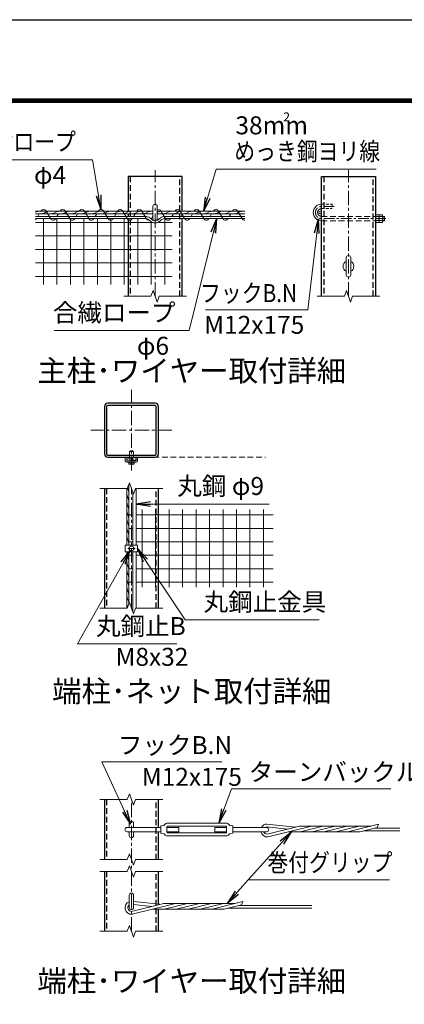
# Model space of a CAD drawing. Units: millimetres. Extents: x 0 to 33600, y 0 to 23760.
# Drawn here: x 22378 to 26659, y 12796 to 23760 of the extents above; entities that cross this region are included whole.
import ezdxf
from ezdxf.enums import TextEntityAlignment as Align

# ---------------------------------------------------------------- set-up
doc = ezdxf.new("R2010")
doc.units = ezdxf.units.MM
doc.header["$LTSCALE"] = 5
doc.header["$MEASUREMENT"] = 0
doc.linetypes.add('CENTER', pattern=[50.8, 31.75, -6.35, 6.35, -6.35])
doc.linetypes.add('DASHED', pattern=[19.05, 12.7, -6.35])
for name, color, linetype, lineweight in [('D-BMK', 2, 'CENTER', 13), ('D-STR-DIM', 7, 'Continuous', 13), ('D-STR-TXT', 7, 'Continuous', 13), ('D-STR2', 7, 'Continuous', 13), ('D-STR3', 3, 'Continuous', 13), ('D-TTL-TXT', 7, 'Continuous', 13)]:
    doc.layers.add(name, color=color, linetype=linetype, lineweight=lineweight)
doc.layers.add('D-STR1', color=1, linetype='Continuous')
doc.layers.add('D-TTL', color=2, linetype='Continuous')
doc.styles.add('ゴシック', font='txt')
doc.dimstyles.new('STYLE', dxfattribs={"dimscale": 80, "dimtxt": 2.5, "dimasz": 2, "dimexe": 1, "dimexo": 1, "dimgap": 0.8, "dimtad": 1, "dimdsep": 46, "dimtxsty": 'ゴシック', "dimblk": 'OPEN', "dimcen": 1e-08, "dimclrd": 256, "dimclre": 256, "dimclrt": 256, "dimadec": 0, "dimazin": 2, "dimtfac": 1, "dimtmove": 2, "dimatfit": 3, "dimldrblk": 'OPEN', "dimfxl": 0, "dimtolj": 1, "dimtzin": 0, "dimlwd": -1, "dimlwe": -1, "dimarcsym": 0})

# ---------------------------------------------------------------- blocks, each defined once
blk = doc.blocks.new('_Open')
at = {"color": 0, "linetype": 'ByBlock', "lineweight": -2}
for p, q in [((-1, 0.167), (0, 0)), ((-1, -0.167), (0, 0)), ((0, 0), (-1, 0))]:
    blk.add_line(p, q, dxfattribs=at)

msp = doc.modelspace()

# ---------------------------------------------------------------- linework, layer by layer
at = {"layer": 'D-BMK'}
for p, q in [((23885.28, 20679.712), (23885.28, 22083.713)), ((26037.997, 20679.712), (26037.997, 22083.713)), ((23621.384, 18738.869), (23621.384, 19638.869)), ((24071.384, 19188.869), (23171.384, 19188.869)), ((23621.384, 17206.077), (23621.384, 18539.411)), ((23581.384, 17872.744), (23661.384, 17872.744)), ((23621.384, 13609.261), (23621.384, 15075.928))]:
    msp.add_line(p, q, dxfattribs=at)
at = {"layer": 'D-BMK', "ltscale": 0.75, "flags": 128}
msp.add_lwpolyline([(25879.911, 21681.044), (25737.996, 21681.044, 1), (25737.996, 21545.043), (26477.999, 21545.043)], format="xyb", dxfattribs=at)
at = {"layer": 'D-STR-DIM'}
for p, q in [((23862.194, 20743.141), (23839.106, 20679.712)), ((23908.367, 20616.282), (23862.194, 20743.141)), ((26014.91, 20743.141), (25991.823, 20679.712)), ((26061.084, 20616.282), (26014.91, 20743.141)), ((23535.28, 20679.712), (23839.106, 20679.712)), ((23931.453, 20679.712), (23908.367, 20616.282)), ((23931.453, 20679.712), (24235.28, 20679.712)), ((25687.997, 20679.712), (25991.823, 20679.712)), ((26084.17, 20679.712), (26061.084, 20616.282)), ((26084.17, 20679.712), (26387.997, 20679.712)), ((23271.384, 18539.411), (23575.21, 18539.411)), ((23598.297, 18602.84), (23575.21, 18539.411)), ((23644.47, 18475.981), (23598.297, 18602.84)), ((23667.557, 18539.411), (23644.47, 18475.981)), ((23667.557, 18539.411), (23971.384, 18539.411)), ((23598.297, 17269.507), (23575.21, 17206.077)), ((23644.47, 17142.648), (23598.297, 17269.507)), ((23271.384, 17206.077), (23575.21, 17206.077)), ((23667.557, 17206.077), (23644.47, 17142.648)), ((23667.557, 17206.077), (23971.384, 17206.077)), ((23598.297, 15139.358), (23575.21, 15075.928)), ((23644.47, 15012.498), (23598.297, 15139.358)), ((23271.384, 15075.928), (23575.21, 15075.928)), ((23667.557, 15075.928), (23644.47, 15012.498)), ((23667.557, 15075.928), (23971.384, 15075.928)), ((23598.297, 14472.691), (23575.21, 14409.261)), ((23644.47, 14345.832), (23598.297, 14472.691)), ((23271.384, 14409.261), (23575.21, 14409.261)), ((23667.557, 14409.261), (23644.47, 14345.832)), ((23667.557, 14409.261), (23971.384, 14409.261)), ((23271.384, 14275.928), (23575.21, 14275.928)), ((23598.297, 14339.358), (23575.21, 14275.928)), ((23644.47, 14212.498), (23598.297, 14339.358)), ((23667.557, 14275.928), (23644.47, 14212.498)), ((23667.557, 14275.928), (23971.384, 14275.928)), ((23271.384, 13609.261), (23575.21, 13609.261)), ((23598.297, 13672.691), (23575.21, 13609.261)), ((23644.47, 13545.832), (23598.297, 13672.691)), ((23667.557, 13609.261), (23644.47, 13545.832)), ((23667.557, 13609.261), (23971.384, 13609.261))]:
    msp.add_line(p, q, dxfattribs=at)
at = {"layer": 'D-STR1'}
for p, q in [((24185.281, 22013.045), (23585.279, 22013.045)), ((23585.279, 22013.045), (23585.279, 21629.044)), ((24185.281, 21629.044), (24185.281, 22013.045)), ((25737.996, 22013.045), (26337.998, 22013.045)), ((25737.996, 20679.712), (25737.996, 22013.045)), ((26337.998, 22013.045), (26337.998, 20679.712)), ((23585.279, 21597.044), (23585.279, 21569.043)), ((23585.279, 21545.043), (23585.279, 20679.712)), ((24185.281, 21569.043), (24185.281, 21597.044)), ((24185.281, 20679.712), (24185.281, 21545.043)), ((23321.384, 18539.411), (23321.384, 17206.077)), ((23921.384, 17206.077), (23921.384, 18539.411)), ((23321.384, 15075.928), (23321.384, 14409.261)), ((23921.384, 14766.595), (23921.384, 15075.928)), ((23921.384, 14409.261), (23921.384, 14718.595)), ((23321.384, 14275.928), (23321.384, 13609.261)), ((23921.384, 13916.855), (23921.384, 14275.928)), ((23921.384, 13609.261), (23921.384, 13855.941))]:
    msp.add_line(p, q, dxfattribs=at)
at = {"layer": 'D-STR1', "linetype": 'DASHED'}
for p, q in [((23609.279, 22013.045), (23609.279, 20679.712)), ((24161.281, 20679.712), (24161.281, 22013.045)), ((25761.996, 22013.045), (25761.996, 20679.712)), ((26313.998, 20679.712), (26313.998, 22013.045)), ((23345.383, 18539.411), (23345.383, 17206.077)), ((23897.385, 17206.077), (23897.385, 18539.411)), ((23345.383, 15075.928), (23345.383, 14409.261)), ((23897.385, 14409.261), (23897.385, 15075.928)), ((23345.383, 14275.928), (23345.383, 13609.261)), ((23897.385, 13609.261), (23897.385, 14275.928))]:
    msp.add_line(p, q, dxfattribs=at)
at = {"layer": 'D-STR1'}
for points in [[(23357.384, 18888.869), (23885.384, 18888.869, 0.414213562), (23921.384, 18924.869), (23921.384, 19452.869, 0.414213562), (23885.384, 19488.869), (23357.384, 19488.869, 0.414213562), (23321.384, 19452.869), (23321.384, 18924.869, 0.414213562)], [(23357.384, 18912.869), (23885.384, 18912.869, 0.414213562), (23897.384, 18924.869), (23897.384, 19452.869, 0.414213562), (23885.384, 19464.869), (23357.384, 19464.869, 0.414213562), (23345.384, 19452.869), (23345.384, 18924.869, 0.414213562)]]:
    msp.add_lwpolyline(points, format="xyb", close=True, dxfattribs=at)
at = {"layer": 'D-STR2'}
for p, q in [((22551.947, 21502.058), (23859.725, 21502.058)), ((22642.296, 20813.045), (22642.296, 21545.043)), ((22792.296, 20813.045), (22792.296, 21545.043)), ((22942.296, 20813.045), (22942.296, 21545.043)), ((23092.296, 20813.045), (23092.296, 21545.043)), ((23242.296, 20813.045), (23242.296, 21545.043)), ((23392.296, 20813.045), (23392.296, 21545.043)), ((23542.296, 20813.045), (23542.296, 21545.043)), ((23692.296, 20813.045), (23692.296, 21545.043)), ((23842.296, 20813.045), (23842.296, 21510.306)), ((23910.836, 21502.058), (24074.001, 21502.058)), ((23992.296, 20813.045), (23992.296, 21545.043)), ((22551.947, 21352.058), (24074.001, 21352.058)), ((22551.947, 21202.058), (24074.001, 21202.058)), ((22551.947, 21052.058), (24074.001, 21052.058)), ((22551.947, 20902.058), (24074.001, 20902.058)), ((23593.384, 18245.758), (23637.384, 18245.758)), ((23673.384, 18245.758), (25198.595, 18245.758)), ((23741.215, 17440.078), (23741.215, 18305.41)), ((23891.215, 17440.078), (23891.215, 18305.41)), ((24041.215, 17440.078), (24041.215, 18305.41)), ((24191.215, 17440.078), (24191.215, 18305.41)), ((24341.215, 17440.078), (24341.215, 18305.41)), ((24491.215, 17440.078), (24491.215, 18305.41)), ((24641.215, 17440.078), (24641.215, 18305.41)), ((24791.215, 17440.078), (24791.215, 18305.41)), ((24941.215, 17440.078), (24941.215, 18305.41)), ((25091.215, 17440.078), (25091.215, 18305.41)), ((23593.384, 18095.758), (23637.384, 18095.758)), ((23673.384, 18095.758), (25198.595, 18095.758)), ((23593.384, 17945.758), (23637.384, 17945.758)), ((23673.384, 17945.758), (25198.595, 17945.758)), ((23593.384, 17795.758), (23637.384, 17795.758)), ((23673.384, 17795.758), (25198.595, 17795.758)), ((23593.384, 17645.758), (23637.384, 17645.758)), ((23673.384, 17645.758), (25198.595, 17645.758)), ((23593.384, 17495.758), (23637.384, 17495.758)), ((23673.384, 17495.758), (25198.595, 17495.758))]:
    msp.add_line(p, q, dxfattribs=at)
at = {"layer": 'D-STR2', "linetype": 'DASHED'}
msp.add_line((23581.384, 18888.869), (25115.437, 18888.869), dxfattribs=at)
at = {"layer": 'D-STR3'}
for p, q in [((22551.947, 21629.044), (23861.28, 21629.044)), ((23861.28, 21681.044), (23861.28, 21545.043)), ((23909.28, 21681.044), (23909.28, 21545.043)), ((23909.28, 21629.044), (24885.28, 21629.044)), ((22551.947, 21597.044), (23861.28, 21597.044)), ((23788.129, 21569.043), (22551.947, 21569.043)), ((23786.452, 21545.043), (22551.947, 21545.043)), ((23909.28, 21597.044), (24885.28, 21597.044)), ((23982.432, 21569.043), (24885.28, 21569.043)), ((23984.108, 21545.043), (24885.28, 21545.043)), ((26337.998, 21588.843), (26337.998, 21501.243)), ((26337.998, 21588.843), (26374.798, 21588.843)), ((26337.998, 21566.943), (26374.798, 21566.943)), ((26337.998, 21523.143), (26374.798, 21523.143)), ((26337.998, 21501.243), (26374.798, 21501.243)), ((26377.998, 21588.843), (26377.998, 21501.243)), ((26377.998, 21588.843), (26414.798, 21588.843)), ((26377.998, 21579.511), (26377.998, 21510.576)), ((26377.998, 21566.943), (26414.798, 21566.943)), ((26377.998, 21523.143), (26414.798, 21523.143)), ((26377.998, 21501.243), (26414.798, 21501.243)), ((26417.998, 21579.511), (26417.998, 21510.576)), ((26417.998, 21569.043), (26434.21, 21569.043)), ((26417.998, 21565.255), (26437.998, 21565.255)), ((26417.998, 21524.831), (26437.998, 21524.831)), ((26417.998, 21521.043), (26434.21, 21521.043)), ((26437.998, 21565.255), (26434.21, 21569.043)), ((26434.21, 21569.043), (26434.21, 21521.043)), ((26437.998, 21524.831), (26434.21, 21521.043)), ((26437.998, 21565.255), (26437.998, 21524.831)), ((26012.997, 20918.041), (26012.997, 21108.042)), ((26062.997, 20918.041), (26062.997, 21108.042)), ((23552.584, 18888.869), (23569.384, 18888.869)), ((23552.584, 18848.869), (23552.584, 18888.869)), ((23569.384, 18850.869), (23569.384, 18888.869)), ((23598.984, 18888.869), (23599.384, 18951.669)), ((23643.384, 18951.669), (23599.384, 18951.669)), ((23605.384, 18955.269), (23610.184, 18960.069)), ((23605.384, 18955.269), (23637.384, 18955.269)), ((23605.384, 18951.669), (23605.384, 18955.269)), ((23605.384, 18848.869), (23605.384, 18888.869)), ((23608.384, 18951.669), (23608.384, 18958.269)), ((23608.384, 18848.869), (23608.384, 18888.869)), ((23610.184, 18960.069), (23632.584, 18960.069)), ((23637.384, 18955.269), (23632.584, 18960.069)), ((23634.384, 18951.669), (23634.384, 18958.269)), ((23634.384, 18848.869), (23634.384, 18888.869)), ((23637.384, 18951.669), (23637.384, 18955.269)), ((23637.384, 18848.869), (23637.384, 18888.869)), ((23643.384, 18951.669), (23643.784, 18888.869)), ((23673.384, 18850.869), (23673.384, 18888.869)), ((23673.384, 18888.869), (23690.184, 18888.869)), ((23690.184, 18848.869), (23690.184, 18888.869)), ((23569.384, 18832.069), (23673.384, 18832.069)), ((23571.384, 18848.869), (23671.384, 18848.869)), ((23591.362, 18832.069), (23591.362, 18813.653)), ((23591.362, 18832.069), (23651.406, 18832.069)), ((23596.184, 18810.869), (23591.362, 18813.653)), ((23596.184, 18810.869), (23646.584, 18810.869)), ((23606.373, 18832.069), (23606.373, 18813.653)), ((23636.395, 18832.069), (23636.395, 18813.653)), ((23646.584, 18810.869), (23651.406, 18813.653)), ((23651.406, 18832.069), (23651.406, 18813.653)), ((23569.384, 17910.744), (23569.384, 18539.411)), ((23593.384, 17910.744), (23593.384, 18589.341)), ((23673.384, 17910.744), (23673.384, 18539.411)), ((23637.384, 17910.744), (23637.384, 18495.451)), ((23552.584, 17910.744), (23690.184, 17910.744)), ((23552.584, 17910.744), (23552.584, 17834.744)), ((23595.384, 17887.755), (23621.384, 17902.766)), ((23595.384, 17857.733), (23595.384, 17887.755)), ((23621.384, 17902.766), (23647.384, 17887.755)), ((23647.384, 17887.755), (23647.384, 17857.733)), ((23690.184, 17910.744), (23690.184, 17834.744)), ((23552.584, 17834.744), (23690.184, 17834.744)), ((23569.384, 17206.077), (23569.384, 17834.744)), ((23593.384, 17256.008), (23593.384, 17834.744)), ((23621.384, 17842.722), (23595.384, 17857.733)), ((23647.384, 17857.733), (23621.384, 17842.722)), ((23637.384, 17162.118), (23637.384, 17834.744)), ((23673.384, 17206.077), (23673.384, 17834.744)), ((23597.384, 14810.595), (23597.384, 14766.595)), ((23645.384, 14810.595), (23645.384, 14766.595)), ((24025.372, 14814.595), (24673.372, 14814.595)), ((25129.68, 14804.103), (25450.987, 14770.754)), ((26045.807, 14720.436), (26373.081, 14801.588)), ((23573.384, 14766.595), (23949.372, 14766.595)), ((23573.384, 14718.595), (23949.372, 14718.595)), ((23597.384, 14718.595), (23597.384, 14674.595)), ((23645.384, 14718.595), (23645.384, 14674.595)), ((23949.372, 14782.595), (23980.575, 14789.283)), ((23949.372, 14702.595), (23949.372, 14782.595)), ((23949.372, 14702.595), (23980.575, 14695.906)), ((24017.372, 14712.595), (24017.372, 14772.595)), ((24017.372, 14766.595), (24149.372, 14766.595)), ((24017.372, 14718.595), (24149.372, 14718.595)), ((24025.372, 14780.595), (24673.372, 14780.595)), ((24025.372, 14704.595), (24673.372, 14704.595)), ((24149.372, 14718.595), (24149.372, 14766.595)), ((24549.372, 14718.595), (24549.372, 14766.595)), ((24549.372, 14766.595), (24681.372, 14766.595)), ((24549.372, 14718.595), (24681.372, 14718.595)), ((24681.372, 14712.595), (24681.372, 14772.595)), ((24749.372, 14782.595), (24718.17, 14789.283)), ((24749.372, 14702.595), (24718.17, 14695.906)), ((24749.372, 14702.595), (24749.372, 14782.595)), ((24749.372, 14766.595), (25125.372, 14766.595)), ((24749.372, 14718.595), (25125.372, 14718.595)), ((25128.83, 14772.021), (25359.517, 14748.073)), ((25134.418, 14692.257), (25477.076, 14777.223)), ((25139.385, 14660.522), (25610.035, 14777.223)), ((26153.641, 14716.908), (25366.787, 14716.908)), ((26289.047, 14780.751), (25505.957, 14780.751)), ((25513.971, 14720.436), (25742.994, 14777.223)), ((25646.93, 14720.436), (25875.953, 14777.223)), ((25779.889, 14720.436), (26008.915, 14777.223)), ((25912.848, 14720.436), (26141.874, 14777.223)), ((26178.766, 14720.436), (26357.491, 14764.754)), ((26203.607, 14726.592), (26608.054, 14726.592)), ((26332.657, 14758.592), (26608.054, 14758.592)), ((24025.372, 14670.595), (24673.372, 14670.595)), ((23597.384, 14010.595), (23597.384, 13874.595)), ((23645.384, 14010.595), (23645.384, 13874.595)), ((23645.384, 13940.312), (23939.481, 13909.787)), ((24534.301, 13859.469), (24861.575, 13940.621)), ((23622.912, 13831.29), (23965.569, 13916.256)), ((23627.879, 13799.555), (24098.528, 13916.256)), ((23645.384, 13908.141), (23848.011, 13887.106)), ((24642.135, 13855.941), (23855.28, 13855.941)), ((24777.541, 13919.784), (23994.451, 13919.784)), ((24002.465, 13859.469), (24231.487, 13916.256)), ((24135.424, 13859.469), (24364.446, 13916.256)), ((24268.383, 13859.469), (24497.408, 13916.256)), ((24401.342, 13859.469), (24630.367, 13916.256)), ((24667.26, 13859.469), (24845.985, 13903.787)), ((24692.101, 13865.625), (25629.881, 13865.625)), ((24821.151, 13897.625), (25629.881, 13897.625))]:
    msp.add_line(p, q, dxfattribs=at)
at = {"layer": 'D-STR3', "color": 4}
for p, q in [((22671.442, 21629.044), (22721.185, 21545.043)), ((22884.648, 21629.044), (22934.39, 21545.043)), ((23097.853, 21629.044), (23147.596, 21545.043)), ((23311.059, 21629.044), (23360.801, 21545.043)), ((23524.264, 21629.044), (23574.007, 21545.043)), ((23737.47, 21629.044), (23787.213, 21545.043)), ((23950.676, 21629.044), (24000.418, 21545.043)), ((24163.881, 21629.044), (24213.624, 21545.043)), ((24377.087, 21629.044), (24426.829, 21545.043)), ((24590.292, 21629.044), (24640.035, 21545.043)), ((24803.498, 21629.044), (24853.241, 21545.043)), ((22595.632, 21597.044), (22579.051, 21569.043)), ((22808.838, 21597.044), (22792.257, 21569.043)), ((23022.044, 21597.044), (23005.463, 21569.043)), ((23235.249, 21597.044), (23218.668, 21569.043)), ((23448.455, 21597.044), (23431.874, 21569.043)), ((23661.66, 21597.044), (23645.079, 21569.043)), ((23861.28, 21574.101), (23844.073, 21545.043)), ((24088.072, 21597.044), (24071.491, 21569.043)), ((24301.277, 21597.044), (24284.696, 21569.043)), ((24514.483, 21597.044), (24497.902, 21569.043)), ((24727.688, 21597.044), (24711.107, 21569.043))]:
    msp.add_line(p, q, dxfattribs=at)
at = {"layer": 'D-STR3', "linetype": 'DASHED', "ltscale": 0.5}
for p, q in [((25737.996, 21705.044), (25857.996, 21705.044)), ((25737.996, 21657.044), (25857.996, 21657.044)), ((25857.996, 21705.044), (25857.996, 21657.044))]:
    msp.add_line(p, q, dxfattribs=at)
at = {"layer": 'D-STR3', "linetype": 'DASHED'}
for p, q in [((25737.996, 21569.043), (26337.998, 21569.043)), ((25737.996, 21521.043), (26337.998, 21521.043))]:
    msp.add_line(p, q, dxfattribs=at)
at = {"layer": 'D-STR3'}
for points in [[(22599.948, 21629.044), (22559.936, 21619.79), (22551.947, 21615.178)], [(22713.271, 21629.044), (22673.258, 21619.79), (22648.722, 21605.626), (22611.907, 21597.044)], [(22826.593, 21629.044), (22786.58, 21619.79), (22762.044, 21605.626), (22725.23, 21597.044)], [(22939.915, 21629.044), (22899.903, 21619.79), (22875.366, 21605.626), (22838.552, 21597.044)], [(23053.238, 21629.044), (23013.225, 21619.79), (22988.689, 21605.626), (22951.874, 21597.044)], [(23166.56, 21629.044), (23126.547, 21619.79), (23102.011, 21605.626), (23065.197, 21597.044)], [(23279.882, 21629.044), (23239.87, 21619.79), (23215.333, 21605.626), (23178.519, 21597.044)], [(23393.204, 21629.044), (23353.192, 21619.79), (23328.655, 21605.626), (23291.841, 21597.044)], [(23506.527, 21629.044), (23466.514, 21619.79), (23441.978, 21605.626), (23405.164, 21597.044)], [(23619.849, 21629.044), (23579.836, 21619.79), (23555.3, 21605.626), (23518.486, 21597.044)], [(23733.171, 21629.044), (23693.159, 21619.79), (23668.622, 21605.626), (23631.808, 21597.044)], [(23846.494, 21629.044), (23806.481, 21619.79), (23781.945, 21605.626), (23745.13, 21597.044)], [(23959.816, 21629.044), (23919.803, 21619.79), (23909.28, 21613.715)], [(24073.138, 21629.044), (24033.126, 21619.79), (24008.589, 21605.626), (23971.775, 21597.044)], [(24186.461, 21629.044), (24146.448, 21619.79), (24121.912, 21605.626), (24085.097, 21597.044)], [(24299.783, 21629.044), (24259.77, 21619.79), (24235.234, 21605.626), (24198.42, 21597.044)], [(24413.105, 21629.044), (24373.093, 21619.79), (24348.556, 21605.626), (24311.742, 21597.044)], [(24526.428, 21629.044), (24486.415, 21619.79), (24461.878, 21605.626), (24425.064, 21597.044)], [(24639.75, 21629.044), (24599.737, 21619.79), (24575.201, 21605.626), (24538.387, 21597.044)], [(24753.072, 21629.044), (24713.059, 21619.79), (24688.523, 21605.626), (24651.709, 21597.044)], [(24866.394, 21629.044), (24826.382, 21619.79), (24801.845, 21605.626), (24765.031, 21597.044)], [(23576.209, 18542.156), (23577.01, 18538.172), (23587.093, 18520.509), (23593.384, 18484.074)], [(23569.384, 18481.547), (23577.01, 18443.601), (23587.093, 18425.937), (23593.384, 18389.502)], [(23569.384, 18386.975), (23577.01, 18349.029), (23587.093, 18331.365), (23593.384, 18294.93)], [(23569.384, 18292.403), (23577.01, 18254.457), (23587.093, 18236.794), (23593.384, 18200.358)], [(23569.384, 18197.832), (23577.01, 18159.885), (23587.093, 18142.222), (23593.384, 18105.787)], [(23569.384, 18103.26), (23577.01, 18065.314), (23587.093, 18047.65), (23593.384, 18011.215)], [(23569.384, 18008.688), (23577.01, 17970.742), (23587.093, 17953.079), (23593.384, 17916.643)], [(23569.384, 17819.545), (23577.01, 17781.599), (23587.093, 17763.935), (23593.384, 17727.5)], [(23569.384, 17724.973), (23577.01, 17687.027), (23587.093, 17669.364), (23593.384, 17632.928)], [(23569.384, 17630.402), (23577.01, 17592.455), (23587.093, 17574.792), (23593.384, 17538.357)], [(23569.384, 17535.83), (23577.01, 17497.884), (23587.093, 17480.22), (23593.384, 17443.785)], [(23569.384, 17441.258), (23577.01, 17403.312), (23587.093, 17385.649), (23593.384, 17349.213)], [(23569.384, 17346.687), (23577.01, 17308.74), (23587.093, 17291.077), (23593.384, 17254.642)], [(23569.384, 17252.115), (23577.01, 17214.169), (23577.709, 17212.944)]]:
    msp.add_lwpolyline(points, dxfattribs=at)
for centre, radius in [((25721.996, 21613.044), 16), ((23581.384, 18876.869), 12), ((23655.384, 18870.869), 18), ((23621.384, 17872.744), 25)]:
    msp.add_circle(centre, radius, dxfattribs=at)
at = {"layer": 'D-STR3', "color": 4}
for centre, start, end in [((22643.012, 21613.325), 28.9379828, 151.0620172), ((22856.218, 21613.325), 28.9379828, 151.0620172), ((23069.423, 21613.325), 28.9379828, 151.0620172), ((23282.629, 21613.325), 28.9379828, 151.0620172), ((23495.834, 21613.325), 28.9379828, 151.0620172), ((23709.04, 21613.325), 28.9379828, 151.0620172), ((23922.246, 21613.325), 28.9379828, 113.5217442), ((24135.451, 21613.325), 28.9379828, 151.0620172), ((24348.657, 21613.325), 28.9379828, 151.0620172), ((24561.862, 21613.325), 28.9379828, 151.0620172), ((24775.068, 21613.325), 28.9379828, 151.0620172), ((22536.409, 21560.762), 298.5737037, 331.0620172), ((22749.615, 21560.762), 208.9379828, 331.0620172), ((22962.82, 21560.762), 208.9379828, 331.0620172), ((23176.026, 21560.762), 208.9379828, 331.0620172), ((23389.232, 21560.762), 208.9379828, 331.0620172), ((23602.437, 21560.762), 208.9379828, 331.0620172), ((23815.643, 21560.762), 208.9379828, 278.7373412), ((24028.848, 21560.762), 208.9379828, 331.0620172), ((24242.054, 21560.762), 208.9379828, 331.0620172), ((24455.26, 21560.762), 208.9379828, 331.0620172), ((24668.465, 21560.762), 208.9379828, 331.0620172), ((24881.671, 21560.762), 208.9379828, 276.3794066)]:
    msp.add_arc(centre, 32.486, start, end, dxfattribs=at)
at = {"layer": 'D-STR3'}
for centre, radius, start, end in [((23885.28, 21681.044), 24, 0, 180), ((25737.996, 21613.044), 92, 90, 270), ((25737.996, 21613.044), 44, 90, 270), ((23776.7, 21481.124), 64.659, 47.0651079, 81.3247089), ((23776.7, 21481.124), 88.659, 46.1333119, 82.5933116), ((23890.244, 21589.093), 92.23, 220.943291, 266.914647), ((23890.244, 21589.093), 68.23, 220.210503, 265.8276966), ((23815.643, 21560.762), 32.486, 323.0621197, 331.0620172), ((23885.28, 21545.043), 24, 180, 0), ((23880.316, 21589.093), 68.23, 274.1723034, 319.789497), ((23880.316, 21589.093), 92.23, 273.085353, 318.9001533), ((23993.861, 21481.124), 88.659, 97.4066884, 133.8666881), ((23993.861, 21481.124), 64.659, 98.6752911, 132.9348921), ((26358.072, 21577.893), 19.992, 326.7884334, 33.2115666), ((26301.459, 21545.043), 76.539, 343.3736893, 16.6263107), ((26358.072, 21512.193), 19.992, 326.7884334, 33.2115666), ((26398.072, 21577.893), 19.992, 326.7884334, 33.2115666), ((26341.459, 21545.043), 76.539, 343.3736893, 16.6263107), ((26398.072, 21512.193), 19.992, 326.7884334, 33.2115666), ((26037.997, 21013.041), 60, 114.6243184, 245.3756816), ((26037.997, 21108.042), 25, 0, 180), ((26037.997, 21013.041), 60, 294.6243184, 65.3756816), ((26037.997, 20918.041), 25, 180, 0), ((23569.384, 18848.869), 16.8, 180, 270), ((23571.384, 18850.869), 2, 180, 270), ((23571.384, 18850.869), 2, 180, 270), ((23598.867, 18824.621), 13.29, 235.6158501, 304.3841499), ((23621.384, 18861.008), 49.678, 252.4120984, 287.5879016), ((23643.901, 18824.621), 13.29, 235.6158501, 304.3841499), ((23671.384, 18850.869), 2, 270, 0), ((23673.384, 18848.869), 16.8, 270, 0), ((23621.384, 14810.595), 24, 0, 180), ((24025.372, 14772.595), 42, 90, 146.1188841), ((24673.372, 14772.595), 42, 33.8811159, 90), ((25132.89, 14732.228), 71.999, 92.824965, 151.4894375), ((26104.017, 14893.782), 284.425, 333.021728, 341.085876), ((23573.384, 14742.595), 24, 90, 270), ((23977.221, 14804.928), 16, 282.0992526, 326.1188841), ((23977.221, 14680.261), 16, 33.8811159, 77.9007474), ((24025.372, 14772.595), 8, 90, 180), ((24025.372, 14712.595), 8, 180, 270), ((24673.372, 14772.595), 8, 0, 90), ((24673.372, 14712.595), 8, 270, 0), ((24721.524, 14804.928), 16, 213.8811159, 257.9007474), ((24721.524, 14680.261), 16, 102.0992526, 146.1188841), ((25132.89, 14732.228), 71.999, 191.633194, 275.1757165), ((25132.89, 14732.228), 40, 199.9275859, 272.1897226), ((25132.89, 14732.228), 40, 95.8254412, 120.7756565), ((25125.372, 14742.595), 24, 270, 90), ((25505.957, 14660.75), 119.999, 90, 103.92636), ((25485.09, 14836.909), 119.999, 270, 283.926451), ((25638.916, 14660.75), 119.999, 90, 103.92636), ((25618.048, 14836.909), 119.999, 270, 283.926451), ((25771.875, 14660.75), 119.999, 90, 103.92636), ((25751.009, 14836.909), 119.999, 270, 283.926451), ((25904.834, 14660.75), 119.999, 90, 103.92636), ((25883.968, 14836.909), 119.999, 270, 283.926451), ((26037.793, 14660.75), 119.999, 90, 103.92636), ((26016.927, 14836.909), 119.999, 270, 283.926451), ((26170.752, 14660.75), 119.999, 90, 103.92636), ((26149.886, 14836.909), 119.999, 270, 283.926451), ((23621.384, 14674.595), 24, 180, 0), ((24025.372, 14712.595), 42, 213.8811159, 270), ((24673.372, 14712.595), 42, 270, 326.1188841), ((23621.384, 14010.595), 24, 0, 180), ((23621.384, 13871.261), 71.999, 109.4713827, 275.1757165), ((24592.51, 14032.815), 284.425, 333.021728, 341.085876), ((23621.384, 13871.261), 40, 126.8702414, 272.1897226), ((23621.384, 13874.595), 24, 180, 0), ((23994.451, 13799.783), 119.999, 90, 103.92636), ((23973.583, 13975.942), 119.999, 270, 283.926451), ((24127.41, 13799.783), 119.999, 90, 103.92636), ((24106.542, 13975.942), 119.999, 270, 283.926451), ((24260.369, 13799.783), 119.999, 90, 103.92636), ((24239.503, 13975.942), 119.999, 270, 283.926451), ((24393.328, 13799.783), 119.999, 90, 103.92636), ((24372.462, 13975.942), 119.999, 270, 283.926451), ((24526.287, 13799.783), 119.999, 90, 103.92636), ((24505.421, 13975.942), 119.999, 270, 283.926451), ((24659.246, 13799.783), 119.999, 90, 103.92636), ((24638.38, 13975.942), 119.999, 270, 283.926451)]:
    msp.add_arc(centre, radius, start, end, dxfattribs=at)
at = {"layer": 'D-TTL'}
msp.add_lwpolyline([(0, 23760), (33600, 23760), (33600, 0), (0, 0)], close=True, dxfattribs=at)
at = {"layer": 'D-TTL', "color": 7}
for points in [[(1080, 22880), (32520, 22880), (32520, 880), (1080, 880)], [(1090, 22870), (32510, 22870), (32510, 890), (1090, 890)], [(1100, 22860), (32500, 22860), (32500, 900), (1100, 900)], [(1110, 22850), (32490, 22850), (32490, 910), (1110, 910)], [(1120, 22840), (32480, 22840), (32480, 920), (1120, 920)]]:
    msp.add_lwpolyline(points, close=True, dxfattribs=at)

# ---------------------------------------------------------------- texts
at = {"layer": 'D-STR-TXT', "style": 'ゴシック'}
msp.add_text('2', height=100, dxfattribs=at).set_placement((25349.245, 22664.547), align=Align.MIDDLE)
for s, p in [('38mm', (24779.121, 22483.848)), ('φ4', (22536.306, 21931.254)), ('合繊ロープ', (22747.176, 20398.661)), ('M12x175', (24431.192, 20262.406)), ('丸鋼 φ9', (24132.254, 18467.701)), ('丸鋼止金具', (24425.463, 17177.184)), ('丸鋼止B', (23228.12, 16907.72)), ('M8x32', (23443.948, 16565.458)), ('フックB.N', (23471.083, 15582.639)), ('ターンバックル', (24927.55, 15284.115)), ('M12x175', (23736.688, 15229.21))]:
    msp.add_text(s, height=200, dxfattribs=at).set_placement(p)
at = {"layer": 'D-STR-TXT', "style": 'ゴシック', "width": 0.85}
for s, p in [('合繊巻付ロープ', (21379.758, 22300.926)), ('めっき鋼ヨリ線', (24766.938, 22194.423)), ('フックB.N', (24385.452, 20615.835)), ('巻付グリップ', (25135.374, 14276.13))]:
    msp.add_text(s, height=200, dxfattribs=at).set_placement(p)
at = {"layer": 'D-STR-TXT', "style": 'ゴシック'}
msp.add_text('φ6', height=200, dxfattribs=at).set_placement((24040.575, 20028.988), align=Align.RIGHT)
at = {"layer": 'D-TTL-TXT', "style": 'ゴシック'}
for s, p in [('主柱･ワイヤー取付詳細', (24293.236, 19819.928)), ('端柱･ネット取付詳細', (24293.236, 16251.302)), ('端柱･ワイヤー取付詳細', (24293.236, 13024.924))]:
    msp.add_text(s, height=240, dxfattribs=at).set_placement(p, align=Align.MIDDLE)

# ---------------------------------------------------------------- leaders
at = {"layer": 'D-STR-TXT'}
for points in [[(23282.629, 21645.811), (23189.545, 22199.871), (21394.987, 22199.871)], [(24423.124, 21622.641), (24566.288, 22095.906), (26347.649, 22095.906)], [(24572.441, 21545.043), (24264.577, 20297.605), (22762.405, 20297.605)], [(25703.008, 21542.554), (25585.797, 20531.023), (24445.02, 20531.023)], [(23673.384, 18366.137), (25156.619, 18366.137)], [(23690.184, 17872.744), (24218.722, 17079.174), (25709.727, 17079.174)], [(23608.384, 17850.227), (23021.379, 16810.218), (24128.628, 16810.218)], [(23612.543, 14801.357), (23290.738, 15497.827), (24627.428, 15497.827)], [(24593.503, 14814.595), (24735.022, 15197.272), (26508.261, 15197.272)], [(25403.832, 14716.908), (24922.541, 14181.165), (26493.75, 14181.165)], [(24687.726, 13919.784), (24922.541, 14181.165)]]:
    msp.add_leader(points, dimstyle='STYLE', override={"dimscale": 80, "dimgap": 0.8, "dimtad": 1, "dimfxl": 0.5}, dxfattribs=at)

doc.saveas('drawing.dxf')
